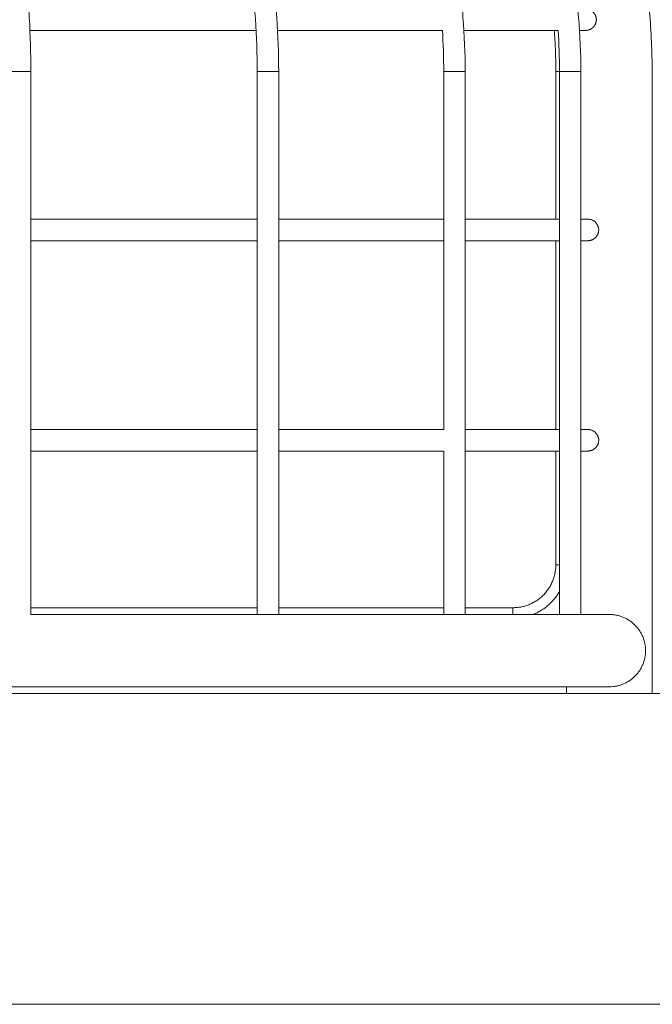
# Model space of a CAD drawing. Units: millimetres. Extents: x 2086.8 to 2101.2, y 2336.5 to 2351.
# Drawn here: x 2091.8 to 2092.1, y 2346.2 to 2346.6 of the extents above; entities that cross this region are included whole.
import ezdxf

# ---------------------------------------------------------------- set-up
doc = ezdxf.new("R2010")
doc.units = ezdxf.units.MM
doc.layers.get('0').update_dxf_attribs({"lineweight": 5})

# ---------------------------------------------------------------- blocks, each defined once
blk = doc.blocks.new('FRONT')
for points, weights, knots in [([(2091.69937, 2346.9046), (2091.74474, 2346.91971), (2091.79256, 2346.91971), (2092.08756, 2346.91971), (2092.08756, 2346.62471)], [0.901192976951, 0.937079769035, 1, 0.707106781187, 1], [681.50667, 681.50667, 681.50667, 767.234284, 767.234284, 1166.295701, 1166.295701, 1166.295701]), ([(2092.05646, 2346.65379), (2092.06146, 2346.65379), (2092.06146, 2346.64879), (2092.06146, 2346.64379), (2092.05646, 2346.64379)], [1, 0.707106781187, 1, 0.707106781187, 1], [-31.415927, -31.415927, -31.415927, -23.561945, -23.561945, -15.707963, -15.707963, -15.707963]), ([(2091.7877, 2346.62471), (2091.7877, 2346.62471), (2091.7927, 2346.62471), (2091.7977, 2346.62471), (2091.7977, 2346.62471)], [1, 0.707106781187, 1, 0.707106781187, 1], [7.853982, 7.853982, 7.853982, 15.707963, 15.707963, 23.561945, 23.561945, 23.561945]), ([(2091.90329, 2346.62471), (2091.90329, 2346.62471), (2091.90829, 2346.62471), (2091.91329, 2346.62471), (2091.91329, 2346.62471)], [1, 0.707106781187, 1, 0.707106781187, 1], [15.707963, 15.707963, 15.707963, 23.561945, 23.561945, 31.415927, 31.415927, 31.415927]), ([(2091.99026, 2346.62471), (2091.99026, 2346.62471), (2091.99526, 2346.62471), (2092.00026, 2346.62471), (2092.00026, 2346.62471)], [1, 0.707106781187, 1, 0.707106781187, 1], [15.707963, 15.707963, 15.707963, 23.561945, 23.561945, 31.415927, 31.415927, 31.415927]), ([(2092.04425, 2346.62471), (2092.04425, 2346.62471), (2092.04925, 2346.62471), (2092.05425, 2346.62471), (2092.05425, 2346.62471)], [1, 0.707106781187, 1, 0.707106781187, 1], [15.707963, 15.707963, 15.707963, 23.561945, 23.561945, 31.415927, 31.415927, 31.415927]), ([(2092.05756, 2346.55578), (2092.06256, 2346.55578), (2092.06256, 2346.55078), (2092.06256, 2346.54578), (2092.05756, 2346.54578)], [1, 0.707106781187, 1, 0.707106781187, 1], [-31.415927, -31.415927, -31.415927, -23.561945, -23.561945, -15.707963, -15.707963, -15.707963]), ([(2092.05756, 2346.45775), (2092.06256, 2346.45775), (2092.06256, 2346.45275), (2092.06256, 2346.44775), (2092.05756, 2346.44775)], [1, 0.707106781187, 1, 0.707106781187, 1], [-31.415927, -31.415927, -31.415927, -23.561945, -23.561945, -15.707963, -15.707963, -15.707963])]:
    blk.add_rational_spline(points, weights, degree=2, knots=knots)
for points, knots in [([(2091.57438, 2346.89471), (2091.57907, 2346.89675), (2091.58383, 2346.89849), (2091.58862, 2346.89991), (2091.59408, 2346.90153), (2091.59959, 2346.90274), (2091.60512, 2346.90354), (2091.61048, 2346.90432), (2091.61586, 2346.90471), (2091.62124, 2346.90471), (2091.62663, 2346.90471), (2091.63201, 2346.90432), (2091.63737, 2346.90354), (2091.6429, 2346.90274), (2091.64841, 2346.90153), (2091.65387, 2346.89991), (2091.65948, 2346.89824), (2091.66504, 2346.89615), (2091.67051, 2346.89364), (2091.67612, 2346.89106), (2091.68164, 2346.88805), (2091.68704, 2346.88462), (2091.69255, 2346.88112), (2091.69794, 2346.87719), (2091.70319, 2346.87284), (2091.70851, 2346.86842), (2091.71369, 2346.86358), (2091.71869, 2346.85833), (2091.72374, 2346.85304), (2091.72861, 2346.84733), (2091.73328, 2346.84125), (2091.73797, 2346.83514), (2091.74246, 2346.82865), (2091.74673, 2346.82181), (2091.75099, 2346.81497), (2091.75503, 2346.80779), (2091.75882, 2346.8003), (2091.76259, 2346.79285), (2091.76612, 2346.7851), (2091.76939, 2346.77708), (2091.77262, 2346.76915), (2091.7756, 2346.76096), (2091.77831, 2346.75255), (2091.78098, 2346.74427), (2091.78338, 2346.73579), (2091.78552, 2346.72713), (2091.78761, 2346.71866), (2091.78944, 2346.71002), (2091.79101, 2346.70126), (2091.79253, 2346.69271), (2091.7938, 2346.68406), (2091.79481, 2346.67532), (2091.79579, 2346.66684), (2091.79652, 2346.65829), (2091.797, 2346.6497), (2091.79747, 2346.64139), (2091.7977, 2346.63305), (2091.7977, 2346.62471)], [364.128735, 364.128735, 364.128735, 364.128735, 387.035945, 387.035945, 387.035945, 413.086362, 413.086362, 413.086362, 438.293982, 438.293982, 438.293982, 463.500914, 463.500914, 463.500914, 489.552984, 489.552984, 489.552984, 516.364952, 516.364952, 516.364952, 543.843797, 543.843797, 543.843797, 571.869056, 571.869056, 571.869056, 600.317868, 600.317868, 600.317868, 629.046544, 629.046544, 629.046544, 657.90849, 657.90849, 657.90849, 686.752683, 686.752683, 686.752683, 715.427421, 715.427421, 715.427421, 743.788012, 743.788012, 743.788012, 771.695905, 771.695905, 771.695905, 799.028769, 799.028769, 799.028769, 825.680701, 825.680701, 825.680701, 851.557945, 851.557945, 851.557945, 876.590476, 876.590476, 876.590476, 876.590476]), ([(2091.65335, 2346.90006), (2091.65999, 2346.90162), (2091.66668, 2346.90279), (2091.6734, 2346.90356), (2091.68001, 2346.90433), (2091.68665, 2346.90471), (2091.69329, 2346.90471), (2091.69993, 2346.90471), (2091.70657, 2346.90433), (2091.71318, 2346.90356), (2091.72002, 2346.90277), (2091.72682, 2346.90158), (2091.73356, 2346.89998), (2091.74051, 2346.89834), (2091.74739, 2346.89627), (2091.75417, 2346.89379), (2091.76112, 2346.89124), (2091.76797, 2346.88826), (2091.77469, 2346.88486), (2091.78155, 2346.88139), (2091.78826, 2346.87748), (2091.7948, 2346.87316), (2091.80144, 2346.86877), (2091.8079, 2346.86394), (2091.81415, 2346.85872), (2091.82046, 2346.85344), (2091.82656, 2346.84775), (2091.83241, 2346.84167), (2091.83829, 2346.83557), (2091.84391, 2346.82908), (2091.84926, 2346.82224), (2091.8546, 2346.81541), (2091.85967, 2346.80822), (2091.86443, 2346.80072), (2091.86916, 2346.79326), (2091.87359, 2346.7855), (2091.8777, 2346.77747), (2091.88176, 2346.76952), (2091.8855, 2346.76131), (2091.88891, 2346.75289), (2091.89226, 2346.74459), (2091.89529, 2346.73609), (2091.89797, 2346.72741), (2091.9006, 2346.71892), (2091.90291, 2346.71025), (2091.90487, 2346.70147), (2091.90679, 2346.6929), (2091.90839, 2346.68422), (2091.90965, 2346.67546), (2091.91088, 2346.66696), (2091.9118, 2346.65838), (2091.91241, 2346.64977), (2091.913, 2346.64144), (2091.91329, 2346.63307), (2091.91329, 2346.62471)], [388.259893, 388.259893, 388.259893, 388.259893, 413.877927, 413.877927, 413.877927, 439.082124, 439.082124, 439.082124, 464.285631, 464.285631, 464.285631, 490.337976, 490.337976, 490.337976, 517.157626, 517.157626, 517.157626, 544.654353, 544.654353, 544.654353, 572.709049, 572.709049, 572.709049, 601.198795, 601.198795, 601.198795, 629.978743, 629.978743, 629.978743, 658.900525, 658.900525, 658.900525, 687.811125, 687.811125, 687.811125, 716.556902, 716.556902, 716.556902, 744.991432, 744.991432, 744.991432, 772.974688, 772.974688, 772.974688, 800.383136, 800.383136, 800.383136, 827.109912, 827.109912, 827.109912, 853.06049, 853.06049, 853.06049, 878.164257, 878.164257, 878.164257, 878.164257]), ([(2091.71852, 2346.90286), (2091.72059, 2346.90313), (2091.72266, 2346.90336), (2091.72474, 2346.90357), (2091.7323, 2346.90433), (2091.7399, 2346.90471), (2091.7475, 2346.90471), (2091.7551, 2346.90471), (2091.76269, 2346.90433), (2091.77026, 2346.90357), (2091.77808, 2346.90279), (2091.78587, 2346.9016), (2091.79359, 2346.90002), (2091.80154, 2346.89838), (2091.80942, 2346.89633), (2091.81719, 2346.89386), (2091.82515, 2346.89133), (2091.83301, 2346.88836), (2091.84071, 2346.88498), (2091.84857, 2346.88152), (2091.85628, 2346.87763), (2091.86378, 2346.87332), (2091.87141, 2346.86895), (2091.87883, 2346.86414), (2091.88601, 2346.85893), (2091.89327, 2346.85366), (2091.90028, 2346.84798), (2091.90701, 2346.84192), (2091.91378, 2346.83583), (2091.92025, 2346.82934), (2091.92641, 2346.82251), (2091.93257, 2346.81568), (2091.9384, 2346.80849), (2091.94389, 2346.80099), (2091.94934, 2346.79353), (2091.95445, 2346.78577), (2091.95919, 2346.77773), (2091.96387, 2346.76978), (2091.96819, 2346.76156), (2091.97212, 2346.75313), (2091.97599, 2346.74482), (2091.97948, 2346.7363), (2091.98258, 2346.72761), (2091.98561, 2346.7191), (2091.98827, 2346.71043), (2091.99054, 2346.70163), (2091.99275, 2346.69305), (2091.9946, 2346.68435), (2091.99606, 2346.67557), (2091.99748, 2346.66705), (2091.99854, 2346.65845), (2091.99925, 2346.64982), (2091.99992, 2346.64148), (2092.00026, 2346.63309), (2092.00026, 2346.62471)], [407.494167, 407.494167, 407.494167, 407.494167, 414.401047, 414.401047, 414.401047, 439.603757, 439.603757, 439.603757, 464.805775, 464.805775, 464.805775, 490.858186, 490.858186, 490.858186, 517.681186, 517.681186, 517.681186, 545.186179, 545.186179, 545.186179, 573.255344, 573.255344, 573.255344, 601.766553, 601.766553, 601.766553, 630.575171, 630.575171, 630.575171, 659.53251, 659.53251, 659.53251, 688.484807, 688.484807, 688.484807, 717.277381, 717.277381, 717.277381, 745.762619, 745.762619, 745.762619, 773.799268, 773.799268, 773.799268, 801.262622, 801.262622, 801.262622, 828.044748, 828.044748, 828.044748, 854.05018, 854.05018, 854.05018, 879.207521, 879.207521, 879.207521, 879.207521]), ([(2091.76367, 2346.90414), (2091.76949, 2346.90452), (2091.77532, 2346.90471), (2091.78115, 2346.90471), (2091.78934, 2346.90471), (2091.79754, 2346.90433), (2091.8057, 2346.90358), (2091.81414, 2346.90279), (2091.82254, 2346.90161), (2091.83087, 2346.90003), (2091.83944, 2346.8984), (2091.84794, 2346.89635), (2091.85633, 2346.89389), (2091.86493, 2346.89137), (2091.8734, 2346.88841), (2091.88172, 2346.88503), (2091.89021, 2346.88159), (2091.89852, 2346.8777), (2091.90663, 2346.8734), (2091.91487, 2346.86904), (2091.92288, 2346.86424), (2091.93064, 2346.85904), (2091.93849, 2346.85378), (2091.94606, 2346.8481), (2091.95334, 2346.84205), (2091.96065, 2346.83596), (2091.96765, 2346.82948), (2091.97431, 2346.82265), (2091.98097, 2346.81582), (2091.98728, 2346.80864), (2091.99321, 2346.80114), (2091.99912, 2346.79369), (2092.00464, 2346.78592), (2092.00977, 2346.77788), (2092.01484, 2346.76992), (2092.01951, 2346.76171), (2092.02377, 2346.75326), (2092.02796, 2346.74496), (2092.03174, 2346.73643), (2092.03509, 2346.72774), (2092.03838, 2346.71922), (2092.04126, 2346.71053), (2092.04372, 2346.70172), (2092.04612, 2346.69313), (2092.04811, 2346.68442), (2092.0497, 2346.67564), (2092.05124, 2346.6671), (2092.05239, 2346.6585), (2092.05315, 2346.64986), (2092.05389, 2346.6415), (2092.05425, 2346.6331), (2092.05425, 2346.62471)], [421.977184, 421.977184, 421.977184, 421.977184, 439.903039, 439.903039, 439.903039, 465.104393, 465.104393, 465.104393, 491.156822, 491.156822, 491.156822, 517.981319, 517.981319, 517.981319, 545.490102, 545.490102, 545.490102, 573.566104, 573.566104, 573.566104, 602.087801, 602.087801, 602.087801, 630.910942, 630.910942, 630.910942, 659.886961, 659.886961, 659.886961, 688.861944, 688.861944, 688.861944, 717.680816, 717.680816, 717.680816, 746.195379, 746.195379, 746.195379, 774.263655, 774.263655, 774.263655, 801.760158, 801.760158, 801.760158, 828.576175, 828.576175, 828.576175, 854.615499, 854.615499, 854.615499, 879.806085, 879.806085, 879.806085, 879.806085]), ([(2091.90329, 2346.62471), (2091.90329, 2346.63284), (2091.90301, 2346.64097), (2091.90244, 2346.64907), (2091.90185, 2346.65744), (2091.90095, 2346.66577), (2091.89976, 2346.67403), (2091.89853, 2346.68254), (2091.89698, 2346.69097), (2091.89511, 2346.69929), (2091.89321, 2346.70781), (2091.89097, 2346.71621), (2091.88842, 2346.72446), (2091.88582, 2346.73287), (2091.88289, 2346.74111), (2091.87964, 2346.74914), (2091.87634, 2346.7573), (2091.87272, 2346.76524), (2091.8688, 2346.77292), (2091.86483, 2346.78067), (2091.86055, 2346.78817), (2091.85599, 2346.79536), (2091.8514, 2346.80259), (2091.84652, 2346.80951), (2091.84138, 2346.81608), (2091.83624, 2346.82266), (2091.83084, 2346.82889), (2091.82521, 2346.83474), (2091.8196, 2346.84056), (2091.81377, 2346.846), (2091.80774, 2346.85105), (2091.80177, 2346.85604), (2091.79561, 2346.86063), (2091.78928, 2346.86482), (2091.78306, 2346.86893), (2091.77668, 2346.87265), (2091.77017, 2346.87594), (2091.7638, 2346.87917), (2091.75731, 2346.88199), (2091.75073, 2346.8844), (2091.74432, 2346.88675), (2091.73782, 2346.8887), (2091.73126, 2346.89025), (2091.7249, 2346.89176), (2091.71848, 2346.89289), (2091.71204, 2346.89363), (2091.7058, 2346.89435), (2091.69955, 2346.89471), (2091.69329, 2346.89471)], [0, 0, 0, 0, 24.399882, 24.399882, 24.399882, 49.620527, 49.620527, 49.620527, 75.590582, 75.590582, 75.590582, 102.215103, 102.215103, 102.215103, 129.386922, 129.386922, 129.386922, 156.98263, 156.98263, 156.98263, 184.863005, 184.863005, 184.863005, 212.883131, 212.883131, 212.883131, 240.891953, 240.891953, 240.891953, 268.740231, 268.740231, 268.740231, 296.284714, 296.284714, 296.284714, 323.3872, 323.3872, 323.3872, 349.932244, 349.932244, 349.932244, 375.809334, 375.809334, 375.809334, 400.936563, 400.936563, 400.936563, 425.240095, 425.240095, 425.240095, 425.240095]), ([(2091.90277, 2346.64379), (2091.90079, 2346.64379), (2091.8988, 2346.64379), (2091.8968, 2346.64379), (2091.88904, 2346.64379), (2091.88104, 2346.64379), (2091.87281, 2346.64379), (2091.86456, 2346.64379), (2091.85607, 2346.64379), (2091.84736, 2346.64379), (2091.83865, 2346.64379), (2091.82972, 2346.64379), (2091.82057, 2346.64379), (2091.81296, 2346.64379), (2091.8052, 2346.64379), (2091.7973, 2346.64379)], [477.368276, 477.368276, 477.368276, 477.368276, 486.921013, 486.921013, 486.921013, 523.830233, 523.830233, 523.830233, 560.790545, 560.790545, 560.790545, 597.749685, 597.749685, 597.749685, 628.496148, 628.496148, 628.496148, 628.496148]), ([(2091.98966, 2346.64379), (2091.98552, 2346.64379), (2091.9812, 2346.64379), (2091.97671, 2346.64379), (2091.97116, 2346.64379), (2091.96534, 2346.64379), (2091.95926, 2346.64379), (2091.95313, 2346.64379), (2091.94674, 2346.64379), (2091.94009, 2346.64379), (2091.9334, 2346.64379), (2091.92645, 2346.64379), (2091.91925, 2346.64379), (2091.91712, 2346.64379), (2091.91496, 2346.64379), (2091.91278, 2346.64379)], [311.363808, 311.363808, 311.363808, 311.363808, 340.741882, 340.741882, 340.741882, 376.973693, 376.973693, 376.973693, 413.444413, 413.444413, 413.444413, 450.109406, 450.109406, 450.109406, 460.970168, 460.970168, 460.970168, 460.970168]), ([(2092.0436, 2346.64379), (2092.04178, 2346.64379), (2092.03977, 2346.64379), (2092.03757, 2346.64379), (2092.03495, 2346.64379), (2092.03206, 2346.64379), (2092.0289, 2346.64379), (2092.02571, 2346.64379), (2092.02224, 2346.64379), (2092.0185, 2346.64379), (2092.01472, 2346.64379), (2092.01066, 2346.64379), (2092.00634, 2346.64379), (2092.00418, 2346.64379), (2092.00196, 2346.64379), (2091.99968, 2346.64379)], [135.776938, 135.776938, 135.776938, 135.776938, 164.634664, 164.634664, 164.634664, 199.05683, 199.05683, 199.05683, 233.913458, 233.913458, 233.913458, 269.170582, 269.170582, 269.170582, 286.720699, 286.720699, 286.720699, 286.720699]), ([(2091.7977, 2346.55578), (2091.80572, 2346.55578), (2091.81358, 2346.55578), (2091.8213, 2346.55578), (2091.83046, 2346.55578), (2091.83941, 2346.55578), (2091.84814, 2346.55578), (2091.85686, 2346.55578), (2091.86536, 2346.55578), (2091.87362, 2346.55578), (2091.88187, 2346.55578), (2091.88988, 2346.55578), (2091.89765, 2346.55578), (2091.89955, 2346.55578), (2091.90143, 2346.55578), (2091.90329, 2346.55578)], [493.46434, 493.46434, 493.46434, 493.46434, 524.633837, 524.633837, 524.633837, 561.649728, 561.649728, 561.649728, 598.666793, 598.666793, 598.666793, 635.632686, 635.632686, 635.632686, 644.660309, 644.660309, 644.660309, 644.660309]), ([(2091.91329, 2346.55578), (2091.9156, 2346.55578), (2091.91788, 2346.55578), (2091.92014, 2346.55578), (2091.92735, 2346.55578), (2091.93431, 2346.55578), (2091.94101, 2346.55578), (2091.94767, 2346.55578), (2091.95407, 2346.55578), (2091.9602, 2346.55578), (2091.9663, 2346.55578), (2091.97213, 2346.55578), (2091.97768, 2346.55578), (2091.98204, 2346.55578), (2091.98624, 2346.55578), (2091.99026, 2346.55578)], [661.017348, 661.017348, 661.017348, 661.017348, 672.500817, 672.500817, 672.500817, 709.22211, 709.22211, 709.22211, 745.748831, 745.748831, 745.748831, 782.036276, 782.036276, 782.036276, 810.54542, 810.54542, 810.54542, 810.54542]), ([(2092.00026, 2346.55578), (2092.0027, 2346.55578), (2092.00507, 2346.55578), (2092.00736, 2346.55578), (2092.01169, 2346.55578), (2092.01575, 2346.55578), (2092.01954, 2346.55578), (2092.02328, 2346.55578), (2092.02676, 2346.55578), (2092.02996, 2346.55578), (2092.03312, 2346.55578), (2092.03601, 2346.55578), (2092.03864, 2346.55578), (2092.04067, 2346.55578), (2092.04255, 2346.55578), (2092.04425, 2346.55578)], [835.062883, 835.062883, 835.062883, 835.062883, 853.717474, 853.717474, 853.717474, 889.028735, 889.028735, 889.028735, 923.938885, 923.938885, 923.938885, 958.413907, 958.413907, 958.413907, 985.118754, 985.118754, 985.118754, 985.118754]), ([(2092.05425, 2346.55578), (2092.0544, 2346.55578), (2092.05453, 2346.55578), (2092.05466, 2346.55578), (2092.05659, 2346.55578), (2092.05756, 2346.55578), (2092.05756, 2346.55578)], [1054.532934, 1054.532934, 1054.532934, 1054.532934, 1058.945876, 1058.945876, 1058.945876, 1123.301368, 1123.301368, 1123.301368, 1123.301368]), ([(2091.90329, 2346.54578), (2091.90143, 2346.54578), (2091.89955, 2346.54578), (2091.89765, 2346.54578), (2091.88988, 2346.54578), (2091.88187, 2346.54578), (2091.87362, 2346.54578), (2091.86536, 2346.54578), (2091.85686, 2346.54578), (2091.84814, 2346.54578), (2091.83941, 2346.54578), (2091.83046, 2346.54578), (2091.8213, 2346.54578), (2091.81358, 2346.54578), (2091.80572, 2346.54578), (2091.7977, 2346.54578)], [478.641059, 478.641059, 478.641059, 478.641059, 487.668682, 487.668682, 487.668682, 524.634576, 524.634576, 524.634576, 561.65164, 561.65164, 561.65164, 598.667532, 598.667532, 598.667532, 629.837098, 629.837098, 629.837098, 629.837098]), ([(2091.99026, 2346.54578), (2091.98624, 2346.54578), (2091.98204, 2346.54578), (2091.97768, 2346.54578), (2091.97213, 2346.54578), (2091.9663, 2346.54578), (2091.9602, 2346.54578), (2091.95407, 2346.54578), (2091.94767, 2346.54578), (2091.94101, 2346.54578), (2091.93431, 2346.54578), (2091.92735, 2346.54578), (2091.92014, 2346.54578), (2091.91788, 2346.54578), (2091.9156, 2346.54578), (2091.91329, 2346.54578)], [312.756074, 312.756074, 312.756074, 312.756074, 341.265092, 341.265092, 341.265092, 377.552538, 377.552538, 377.552538, 414.079259, 414.079259, 414.079259, 450.800551, 450.800551, 450.800551, 462.28402, 462.28402, 462.28402, 462.28402]), ([(2092.04425, 2346.54578), (2092.04255, 2346.54578), (2092.04067, 2346.54578), (2092.03864, 2346.54578), (2092.03601, 2346.54578), (2092.03312, 2346.54578), (2092.02996, 2346.54578), (2092.02676, 2346.54578), (2092.02328, 2346.54578), (2092.01954, 2346.54578), (2092.01575, 2346.54578), (2092.01169, 2346.54578), (2092.00736, 2346.54578), (2092.00507, 2346.54578), (2092.0027, 2346.54578), (2092.00026, 2346.54578)], [138.182892, 138.182892, 138.182892, 138.182892, 164.887462, 164.887462, 164.887462, 199.362483, 199.362483, 199.362483, 234.272633, 234.272633, 234.272633, 269.583894, 269.583894, 269.583894, 288.238621, 288.238621, 288.238621, 288.238621]), ([(2092.05756, 2346.54578), (2092.05756, 2346.54578), (2092.05659, 2346.54578), (2092.05466, 2346.54578), (2092.05453, 2346.54578), (2092.0544, 2346.54578), (2092.05425, 2346.54578)], [0.007372, 0.007372, 0.007372, 0.007372, 64.355493, 64.355493, 64.355493, 68.768989, 68.768989, 68.768989, 68.768989]), ([(2091.7977, 2346.45775), (2091.80572, 2346.45775), (2091.81358, 2346.45775), (2091.8213, 2346.45775), (2091.83046, 2346.45775), (2091.83941, 2346.45775), (2091.84814, 2346.45775), (2091.85686, 2346.45775), (2091.86536, 2346.45775), (2091.87362, 2346.45775), (2091.88187, 2346.45775), (2091.88988, 2346.45775), (2091.89765, 2346.45775), (2091.89955, 2346.45775), (2091.90143, 2346.45775), (2091.90329, 2346.45775)], [493.464329, 493.464329, 493.464329, 493.464329, 524.633837, 524.633837, 524.633837, 561.649728, 561.649728, 561.649728, 598.666793, 598.666793, 598.666793, 635.632686, 635.632686, 635.632686, 644.661024, 644.661024, 644.661024, 644.661024]), ([(2091.91329, 2346.45775), (2091.9156, 2346.45775), (2091.91788, 2346.45775), (2091.92014, 2346.45775), (2091.92735, 2346.45775), (2091.93431, 2346.45775), (2091.94101, 2346.45775), (2091.94767, 2346.45775), (2091.95407, 2346.45775), (2091.9602, 2346.45775), (2091.9663, 2346.45775), (2091.97213, 2346.45775), (2091.97768, 2346.45775), (2091.98204, 2346.45775), (2091.98624, 2346.45775), (2091.99026, 2346.45775)], [661.018024, 661.018024, 661.018024, 661.018024, 672.500817, 672.500817, 672.500817, 709.22211, 709.22211, 709.22211, 745.748831, 745.748831, 745.748831, 782.036276, 782.036276, 782.036276, 810.5454, 810.5454, 810.5454, 810.5454]), ([(2092.00026, 2346.45775), (2092.0027, 2346.45775), (2092.00507, 2346.45775), (2092.00736, 2346.45775), (2092.01169, 2346.45775), (2092.01575, 2346.45775), (2092.01954, 2346.45775), (2092.02328, 2346.45775), (2092.02676, 2346.45775), (2092.02996, 2346.45775), (2092.03312, 2346.45775), (2092.03601, 2346.45775), (2092.03864, 2346.45775), (2092.04067, 2346.45775), (2092.04255, 2346.45775), (2092.04425, 2346.45775)], [835.062861, 835.062861, 835.062861, 835.062861, 853.717474, 853.717474, 853.717474, 889.028735, 889.028735, 889.028735, 923.938885, 923.938885, 923.938885, 958.413907, 958.413907, 958.413907, 985.116861, 985.116861, 985.116861, 985.116861]), ([(2092.05425, 2346.45775), (2092.0544, 2346.45775), (2092.05453, 2346.45775), (2092.05466, 2346.45775), (2092.05659, 2346.45775), (2092.05756, 2346.45775), (2092.05756, 2346.45775)], [1054.532845, 1054.532845, 1054.532845, 1054.532845, 1058.945876, 1058.945876, 1058.945876, 1123.301368, 1123.301368, 1123.301368, 1123.301368]), ([(2091.90329, 2346.44775), (2091.90143, 2346.44775), (2091.89955, 2346.44775), (2091.89765, 2346.44775), (2091.88988, 2346.44775), (2091.88187, 2346.44775), (2091.87362, 2346.44775), (2091.86536, 2346.44775), (2091.85686, 2346.44775), (2091.84814, 2346.44775), (2091.83941, 2346.44775), (2091.83046, 2346.44775), (2091.8213, 2346.44775), (2091.81358, 2346.44775), (2091.80572, 2346.44775), (2091.7977, 2346.44775)], [478.64043, 478.64043, 478.64043, 478.64043, 487.668682, 487.668682, 487.668682, 524.634576, 524.634576, 524.634576, 561.65164, 561.65164, 561.65164, 598.667532, 598.667532, 598.667532, 629.837109, 629.837109, 629.837109, 629.837109]), ([(2091.99026, 2346.44775), (2091.98624, 2346.44775), (2091.98204, 2346.44775), (2091.97768, 2346.44775), (2091.97213, 2346.44775), (2091.9663, 2346.44775), (2091.9602, 2346.44775), (2091.95407, 2346.44775), (2091.94767, 2346.44775), (2091.94101, 2346.44775), (2091.93431, 2346.44775), (2091.92735, 2346.44775), (2091.92014, 2346.44775), (2091.91788, 2346.44775), (2091.9156, 2346.44775), (2091.91329, 2346.44775)], [312.756094, 312.756094, 312.756094, 312.756094, 341.265092, 341.265092, 341.265092, 377.552538, 377.552538, 377.552538, 414.079259, 414.079259, 414.079259, 450.800551, 450.800551, 450.800551, 462.283433, 462.283433, 462.283433, 462.283433]), ([(2092.04425, 2346.44775), (2092.04255, 2346.44775), (2092.04067, 2346.44775), (2092.03864, 2346.44775), (2092.03601, 2346.44775), (2092.03312, 2346.44775), (2092.02996, 2346.44775), (2092.02676, 2346.44775), (2092.02328, 2346.44775), (2092.01954, 2346.44775), (2092.01575, 2346.44775), (2092.01169, 2346.44775), (2092.00736, 2346.44775), (2092.00507, 2346.44775), (2092.0027, 2346.44775), (2092.00026, 2346.44775)], [138.184508, 138.184508, 138.184508, 138.184508, 164.887462, 164.887462, 164.887462, 199.362483, 199.362483, 199.362483, 234.272633, 234.272633, 234.272633, 269.583894, 269.583894, 269.583894, 288.238643, 288.238643, 288.238643, 288.238643]), ([(2092.05756, 2346.44775), (2092.05756, 2346.44775), (2092.05659, 2346.44775), (2092.05466, 2346.44775), (2092.05453, 2346.44775), (2092.0544, 2346.44775), (2092.05425, 2346.44775)], [0.007372, 0.007372, 0.007372, 0.007372, 64.355493, 64.355493, 64.355493, 68.769079, 68.769079, 68.769079, 68.769079]), ([(2091.7977, 2346.37156), (2091.80746, 2346.37156), (2091.81701, 2346.37156), (2091.82634, 2346.37156), (2091.8357, 2346.37156), (2091.84484, 2346.37156), (2091.85374, 2346.37156), (2091.86265, 2346.37156), (2091.87133, 2346.37156), (2091.87976, 2346.37156), (2091.88818, 2346.37156), (2091.89637, 2346.37156), (2091.90429, 2346.37156), (2091.9122, 2346.37156), (2091.91986, 2346.37156), (2091.92725, 2346.37156), (2091.93462, 2346.37156), (2091.94173, 2346.37156), (2091.94856, 2346.37156), (2091.95536, 2346.37156), (2091.9619, 2346.37156), (2091.96816, 2346.37156), (2091.97438, 2346.37156), (2091.98033, 2346.37156), (2091.986, 2346.37156), (2091.99163, 2346.37156), (2091.99698, 2346.37156), (2092.00206, 2346.37156), (2092.00708, 2346.37156), (2092.01183, 2346.37156), (2092.0163, 2346.37156), (2092.02073, 2346.37156), (2092.02487, 2346.37156), (2092.02874, 2346.37156), (2092.03256, 2346.37156), (2092.03611, 2346.37156), (2092.03938, 2346.37156), (2092.04261, 2346.37156), (2092.04556, 2346.37156), (2092.04824, 2346.37156), (2092.05089, 2346.37156), (2092.05326, 2346.37156), (2092.05537, 2346.37156), (2092.05949, 2346.37156), (2092.06257, 2346.37156), (2092.0646, 2346.37156), (2092.06657, 2346.37156), (2092.06756, 2346.37156), (2092.06756, 2346.37156)], [497.93778, 497.93778, 497.93778, 497.93778, 535.640144, 535.640144, 535.640144, 573.432593, 573.432593, 573.432593, 611.226239, 611.226239, 611.226239, 648.967641, 648.967641, 648.967641, 686.60923, 686.60923, 686.60923, 724.100899, 724.100899, 724.100899, 761.393915, 761.393915, 761.393915, 798.442635, 798.442635, 798.442635, 835.199843, 835.199843, 835.199843, 871.627634, 871.627634, 871.627634, 907.679691, 907.679691, 907.679691, 943.322222, 943.322222, 943.322222, 978.520495, 978.520495, 978.520495, 1013.24222, 1013.24222, 1013.24222, 1081.161524, 1081.161524, 1081.161524, 1146.867132, 1146.867132, 1146.867132, 1146.867132]), ([(2092.06756, 2346.33786), (2092.06756, 2346.33786), (2092.06657, 2346.33786), (2092.0646, 2346.33786), (2092.06257, 2346.33786), (2092.05949, 2346.33786), (2092.05537, 2346.33786), (2092.05326, 2346.33786), (2092.05089, 2346.33786), (2092.04824, 2346.33786), (2092.04556, 2346.33786), (2092.04261, 2346.33786), (2092.03938, 2346.33786), (2092.03611, 2346.33786), (2092.03256, 2346.33786), (2092.02874, 2346.33786), (2092.02487, 2346.33786), (2092.02073, 2346.33786), (2092.0163, 2346.33786), (2092.01183, 2346.33786), (2092.00708, 2346.33786), (2092.00206, 2346.33786), (2091.99698, 2346.33786), (2091.99163, 2346.33786), (2091.986, 2346.33786), (2091.98033, 2346.33786), (2091.97438, 2346.33786), (2091.96816, 2346.33786), (2091.9619, 2346.33786), (2091.95536, 2346.33786), (2091.94856, 2346.33786), (2091.94173, 2346.33786), (2091.93462, 2346.33786), (2091.92725, 2346.33786), (2091.91986, 2346.33786), (2091.9122, 2346.33786), (2091.90429, 2346.33786), (2091.89637, 2346.33786), (2091.88818, 2346.33786), (2091.87976, 2346.33786), (2091.87133, 2346.33786), (2091.86265, 2346.33786), (2091.85374, 2346.33786), (2091.84484, 2346.33786), (2091.8357, 2346.33786), (2091.82634, 2346.33786), (2091.817, 2346.33786), (2091.80744, 2346.33786), (2091.79767, 2346.33786), (2091.78793, 2346.33786), (2091.77799, 2346.33786), (2091.76786, 2346.33786), (2091.75776, 2346.33786), (2091.74748, 2346.33786), (2091.73702, 2346.33786), (2091.72662, 2346.33786), (2091.71604, 2346.33786), (2091.7053, 2346.33786), (2091.69463, 2346.33786), (2091.68381, 2346.33786), (2091.67284, 2346.33786), (2091.66196, 2346.33786), (2091.65093, 2346.33786), (2091.63978, 2346.33786), (2091.62873, 2346.33786), (2091.61755, 2346.33786), (2091.60627, 2346.33786), (2091.59509, 2346.33786), (2091.58381, 2346.33786), (2091.57243, 2346.33786), (2091.56118, 2346.33786), (2091.54984, 2346.33786), (2091.53842, 2346.33786), (2091.52714, 2346.33786), (2091.51579, 2346.33786), (2091.50437, 2346.33786), (2091.4931, 2346.33786), (2091.48177, 2346.33786), (2091.47039, 2346.33786), (2091.44813, 2346.33786), (2091.42569, 2346.33786), (2091.40315, 2346.33786), (2091.38467, 2346.33786), (2091.36612, 2346.33786), (2091.34756, 2346.33786)], [0.007527, 0.007527, 0.007527, 0.007527, 65.705607, 65.705607, 65.705607, 133.624911, 133.624911, 133.624911, 168.346637, 168.346637, 168.346637, 203.54491, 203.54491, 203.54491, 239.187441, 239.187441, 239.187441, 275.239497, 275.239497, 275.239497, 311.667289, 311.667289, 311.667289, 348.424496, 348.424496, 348.424496, 385.473217, 385.473217, 385.473217, 422.766233, 422.766233, 422.766233, 460.257902, 460.257902, 460.257902, 497.89949, 497.89949, 497.89949, 535.640892, 535.640892, 535.640892, 573.434539, 573.434539, 573.434539, 611.226987, 611.226987, 611.226987, 648.968698, 648.968698, 648.968698, 686.609417, 686.609417, 686.609417, 724.101118, 724.101118, 724.101118, 761.395278, 761.395278, 761.395278, 798.442247, 798.442247, 798.442247, 835.201107, 835.201107, 835.201107, 871.627352, 871.627352, 871.627352, 907.680986, 907.680986, 907.680986, 943.324312, 943.324312, 943.324312, 978.521613, 978.521613, 978.521613, 1013.24427, 1013.24427, 1013.24427, 1081.162294, 1081.162294, 1081.162294, 1136.862398, 1136.862398, 1136.862398, 1136.862398])]:
    blk.add_open_spline(points, degree=3, knots=knots)
for points, degree in [([(2091.99026, 2346.62471), (2091.99026, 2346.63107), (2091.99006, 2346.63744), (2091.98966, 2346.64379)], 3), ([(2092.04425, 2346.62471), (2092.04425, 2346.63107), (2092.04403, 2346.63744), (2092.0436, 2346.64379)], 3), ([(2092.05646, 2346.64379), (2092.05646, 2346.64379), (2092.05551, 2346.64379), (2092.05362, 2346.64379)], 3), ([(2091.7977, 2346.62471), (2091.7977, 2346.54033), (2091.7977, 2346.45594), (2091.7977, 2346.37156)], 3), ([(2091.90329, 2346.37156), (2091.90329, 2346.45594), (2091.90329, 2346.54033), (2091.90329, 2346.62471)], 3), ([(2091.91329, 2346.62471), (2091.91329, 2346.54033), (2091.91329, 2346.45594), (2091.91329, 2346.37156)], 3), ([(2091.99026, 2346.45775), (2091.99026, 2346.5134), (2091.99026, 2346.56905), (2091.99026, 2346.62471)], 3), ([(2092.00026, 2346.62471), (2092.00026, 2346.54033), (2092.00026, 2346.45594), (2092.00026, 2346.37156)], 3), ([(2092.04256, 2346.62471), (2092.04256, 2346.59025), (2092.04256, 2346.55578)], 2), ([(2092.04425, 2346.37156), (2092.04425, 2346.45594), (2092.04425, 2346.54033), (2092.04425, 2346.62471)], 3), ([(2092.05425, 2346.62471), (2092.05425, 2346.54033), (2092.05425, 2346.45594), (2092.05425, 2346.37156)], 3), ([(2092.08756, 2346.62471), (2092.08756, 2346.47971), (2092.08756, 2346.33471)], 2), ([(2092.04256, 2346.54578), (2092.04256, 2346.50177), (2092.04256, 2346.45775)], 2), ([(2091.99026, 2346.37156), (2091.99026, 2346.39695), (2091.99026, 2346.42235), (2091.99026, 2346.44775)], 3), ([(2092.04256, 2346.44775), (2092.04256, 2346.42123), (2092.04256, 2346.39471)], 2), ([(2091.90329, 2346.37471), (2091.8505, 2346.37471), (2091.7977, 2346.37471)], 2), ([(2091.99026, 2346.37471), (2091.95178, 2346.37471), (2091.91329, 2346.37471)], 2), ([(2092.02256, 2346.37471), (2092.01141, 2346.37471), (2092.00026, 2346.37471)], 2), ([(2092.04756, 2346.33471), (2092.04756, 2346.33628), (2092.04756, 2346.33786)], 2), ([(2091.53756, 2346.33471), (2091.79256, 2346.33471), (2092.04756, 2346.33471)], 2), ([(2092.08756, 2346.33471), (2092.06756, 2346.33471), (2092.04756, 2346.33471)], 2), ([(2092.08756, 2346.33471), (2092.11506, 2346.33471), (2092.14256, 2346.33471)], 2)]:
    blk.add_open_spline(points, degree=degree)
for points, weights in [([(2092.04183, 2346.64379), (2092.04256, 2346.63426), (2092.04256, 2346.62471)], [0.970494337813, 0.984418226287, 1]), ([(2092.04256, 2346.62471), (2092.04256, 2346.62471), (2092.04425, 2346.62471)], [1, 0.842244858255, 0.854426629682]), ([(2092.04256, 2346.39471), (2092.04256, 2346.37471), (2092.02256, 2346.37471)], [1, 0.707106781185, 0.999999999998]), ([(2092.04256, 2346.39471), (2092.04256, 2346.39471), (2092.04425, 2346.39471)], [1, 0.842240287697, 0.854427335696]), ([(2092.04425, 2346.38229), (2092.03997, 2346.37481), (2092.03199, 2346.37156)], [0.868781244044, 0.830533951613, 0.888351109838]), ([(2092.02256, 2346.37471), (2092.02256, 2346.37471), (2092.02256, 2346.37156)], [1, 0.780633758965, 0.889862000182]), ([(2092.08441, 2346.35471), (2092.08441, 2346.37156), (2092.06756, 2346.37156)], [1, 0.707106781187, 1]), ([(2092.08441, 2346.35471), (2092.08441, 2346.33786), (2092.06756, 2346.33786)], [1, 0.707106781187, 1])]:
    blk.add_rational_spline(points, weights, degree=2)

msp = doc.modelspace()

# ---------------------------------------------------------------- linework, layer by layer
at = {"color": 255, "linetype": 'Continuous', "lineweight": 5}
msp.add_line((2096.14431, 2346.18986), (2086.96808, 2346.18986), dxfattribs=at)

# ---------------------------------------------------------------- block references
msp.add_blockref('FRONT', (0, 0), dxfattribs=at)

doc.saveas('drawing.dxf')
